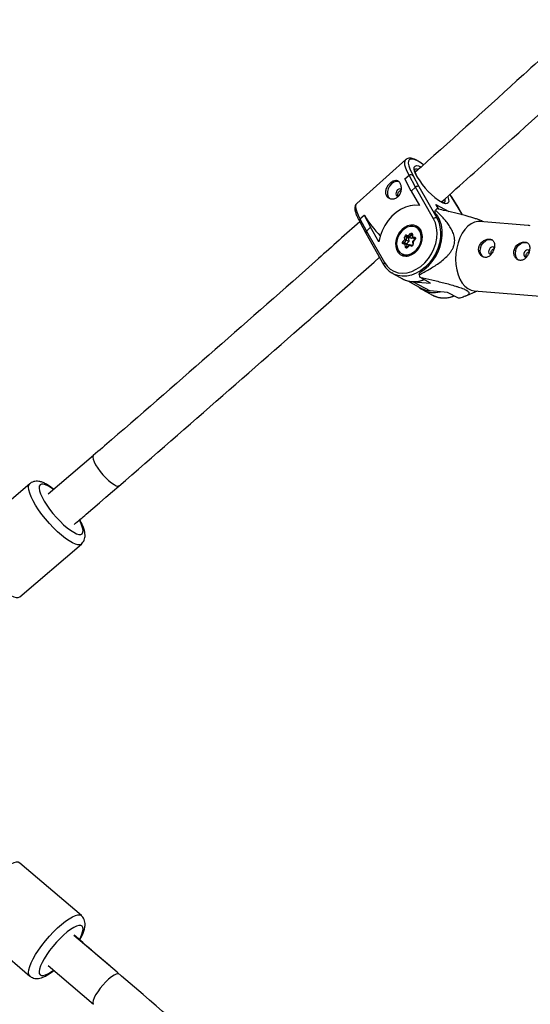
# Model space of a CAD drawing. Units: millimetres. Extents: x -3966 to 3966, y -4745 to 4745.
# Drawn here: x -2379 to -2173, y -111 to 286 of the extents above; entities that cross this region are included whole.
import ezdxf

# ---------------------------------------------------------------- set-up
doc = ezdxf.new("R2010")
doc.units = ezdxf.units.MM

msp = doc.modelspace()

# ---------------------------------------------------------------- linework, layer by layer
at = {"color": 7, "linetype": 'Continuous', "lineweight": 25}
for p, q in [((-2223.57, 229.82), (-2243.37, 212.16)), ((-2223.99, 222.04), (-2222.26, 223.58)), ((-2219.67, 218.71), (-2222.26, 223.58)), ((-2220.96, 223.52), (-2221.08, 223.59)), ((-2220.61, 223.23), (-2218.37, 219.01)), ((-2220.47, 223.15), (-2220.61, 223.23)), ((-2221.39, 217.17), (-2223.99, 222.04)), ((-2219.67, 218.71), (-2221.39, 217.17)), ((-2212.41, 206.02), (-2219.67, 218.71)), ((-2218.37, 219.01), (-2211.13, 206.35)), ((-2221.39, 217.17), (-2218.03, 211.3)), ((-2205.12, 214.8), (-2205.26, 214.88)), ((-2205.13, 214.92), (-2205.25, 214.98)), ((-2202.24, 210.19), (-2205.12, 214.9)), ((-2202.38, 210.32), (-2205.12, 214.8)), ((-2210.33, 209.8), (-2211.21, 211.35)), ((-2242.06, 205.92), (-2240.34, 207.45)), ((-2240.34, 207.45), (-2237.75, 202.58)), ((-2240.34, 207.45), (-2240.25, 207.4)), ((-2211.87, 208.46), (-2211.61, 209.49)), ((-2200.71, 207.52), (-2202.24, 210.18)), ((-2242.13, 204.68), (-2239.76, 200.23)), ((-2242.06, 205.92), (-2239.47, 201.04)), ((-2237.75, 202.58), (-2239.47, 201.04)), ((-2234.39, 196.7), (-2237.75, 202.58)), ((-2218.29, 202.34), (-2219, 202.73)), ((-2218.54, 202.56), (-2218.86, 202.65)), ((-2174.31, 203.26), (-2193.7, 204.89)), ((-2239.76, 200.22), (-2232.51, 187.55)), ((-2239.47, 201.04), (-2232.21, 188.35)), ((-2223.96, 197.59), (-2224.05, 198.63)), ((-2223.5, 198.63), (-2223.38, 197.38)), ((-2222.47, 198.07), (-2223.5, 198.63)), ((-2223.36, 199.38), (-2222.49, 199.16)), ((-2222.23, 198.62), (-2223.27, 198.88)), ((-2222.24, 198.32), (-2223.27, 198.88)), ((-2222.49, 199.16), (-2221.72, 199.99)), ((-2221.3, 199.61), (-2222.23, 198.62)), ((-2221.2, 198.07), (-2222.23, 198.62)), ((-2221.11, 199.64), (-2221, 198.42)), ((-2220.94, 199.8), (-2220.85, 198.76)), ((-2220.85, 198.76), (-2219.98, 198.54)), ((-2224.73, 196.77), (-2223.96, 197.59)), ((-2223.78, 195.62), (-2224.64, 195.83)), ((-2223.28, 195.84), (-2224.32, 196.09)), ((-2223.38, 197.38), (-2224.31, 196.39)), ((-2223.28, 195.83), (-2224.31, 196.39)), ((-2223.68, 194.58), (-2223.78, 195.62)), ((-2222.36, 196.83), (-2223.38, 197.38)), ((-2222.36, 196.83), (-2223.28, 195.83)), ((-2223.24, 195.82), (-2223.13, 194.57)), ((-2222.26, 195.29), (-2223.24, 195.82)), ((-2222.07, 195.49), (-2222.97, 194.53)), ((-2222.13, 195.21), (-2222.9, 194.38)), ((-2222.47, 198.07), (-2222.36, 196.83)), ((-2221.2, 198.07), (-2222.24, 198.32)), ((-2221.26, 195), (-2222.13, 195.21)), ((-2220.94, 195.26), (-2221.98, 195.52)), ((-2220.96, 198.33), (-2221.2, 198.07)), ((-2219.89, 198.05), (-2220.93, 198.3)), ((-2219.95, 197.77), (-2220.93, 198.3)), ((-2219.96, 197.76), (-2220.85, 196.8)), ((-2220.85, 196.79), (-2220.74, 195.58)), ((-2219.89, 197.61), (-2220.66, 196.78)), ((-2220.66, 196.78), (-2220.57, 195.74)), ((-2225.16, 191.4), (-2224.46, 191.01)), ((-2225.02, 191.32), (-2224.77, 191.1)), ((-2228.81, 183.88), (-2229.25, 184.13)), ((-2228.81, 183.88), (-2224.89, 181.74)), ((-2218.23, 183.35), (-2217.97, 184.38)), ((-2222.79, 180.94), (-2217.26, 177.93)), ((-2220.65, 180.63), (-2213.82, 176.92)), ((-2220.65, 180.63), (-2213.57, 180.04)), ((-2213.57, 180.04), (-2217.99, 182.44)), ((-2216.75, 177.32), (-2217.19, 177.57)), ((-2216.75, 177.32), (-2212.83, 175.18)), ((-2206.74, 176.32), (-2213.82, 176.92)), ((-2202.32, 173.92), (-2206.74, 176.32)), ((-2199.61, 174.76), (-2194.68, 176.88)), ((-2196.05, 176.99), (-2157.51, 173.75)), ((-2349.44, 110.59), (-2367.7, 95.01)), ((-2375.09, 99.22), (-2399.95, 78.01)), ((-2379.18, 53.67), (-2354.32, 74.88)), ((-2354.32, -74.88), (-2379.18, -53.67)), ((-2399.95, -78.01), (-2375.09, -99.22)), ((-2342.89, -95.15), (-2357.32, -82.84)), ((-2367.7, -95.01), (-2349.44, -110.59))]:
    msp.add_line(p, q, dxfattribs=at)
at = {"color": 8, "linetype": 'Continuous', "lineweight": 25}
for p, q in [((-2205.26, 214.88), (-2205.75, 215.75)), ((-2210.4, 209.81), (-2211.5, 211.73)), ((-2211.5, 211.73), (-2206.22, 208.86)), ((-2200.79, 207.54), (-2202.38, 210.32)), ((-2211.13, 206.35), (-2210.04, 205.76)), ((-2221.1, 199.51), (-2221.3, 199.61)), ((-2223, 194.5), (-2223.13, 194.57))]:
    msp.add_line(p, q, dxfattribs=at)
at = {"color": 8, "linetype": 'Continuous', "lineweight": 25, "flags": 128}
for points in [[(-2222.18, 223.53), (-2222.98, 225.06), (-2223.57, 226.44), (-2223.92, 227.65), (-2224.02, 228.64), (-2223.88, 229.39), (-2223.57, 229.82)], [(-2216.52, 227.76), (-2217.34, 228.33), (-2218.66, 229.14), (-2219.84, 229.69), (-2220.83, 229.98), (-2221.63, 229.98), (-2222.2, 229.71), (-2222.52, 229.17), (-2222.6, 228.37), (-2222.43, 227.34), (-2222, 226.1), (-2221.35, 224.69), (-2220.47, 223.15)], [(-2218.96, 222.81), (-2219.62, 224.09), (-2220.05, 225.2), (-2220.23, 226.12), (-2220.16, 226.81), (-2219.85, 227.24), (-2219.29, 227.4), (-2218.52, 227.28), (-2217.56, 226.89), (-2217.47, 226.85)], [(-2206.81, 215.1), (-2206.68, 214.77), (-2206.37, 213.74), (-2206.31, 212.94), (-2206.5, 212.38), (-2206.94, 212.08), (-2207.61, 212.06), (-2208.48, 212.32), (-2208.85, 212.48)], [(-2243.37, 212.16), (-2243.67, 211.73), (-2243.81, 210.97), (-2243.71, 209.98), (-2243.36, 208.78), (-2242.78, 207.4), (-2241.97, 205.87)], [(-2211.13, 206.35), (-2210.33, 204.6), (-2209.81, 202.67), (-2209.58, 200.59), (-2209.65, 198.42), (-2210.03, 196.21), (-2210.68, 194.02), (-2211.62, 191.9), (-2212.8, 189.9), (-2214.2, 188.08), (-2215.79, 186.47), (-2217.52, 185.11), (-2219.36, 184.05), (-2221.25, 183.3), (-2223.16, 182.89), (-2225.04, 182.82), (-2226.83, 183.1), (-2228.5, 183.71), (-2228.81, 183.88)], [(-2220.94, 199.8), (-2221, 199.77), (-2221.05, 199.74), (-2221.08, 199.71), (-2221.11, 199.67), (-2221.11, 199.64), (-2221.11, 199.64)], [(-2224.32, 196.09), (-2224.33, 196.1), (-2224.38, 196.1), (-2224.43, 196.09), (-2224.48, 196.06), (-2224.53, 196.02), (-2224.57, 195.96), (-2224.61, 195.9), (-2224.64, 195.83)], [(-2224.31, 196.39), (-2224.34, 196.35), (-2224.36, 196.3), (-2224.37, 196.25), (-2224.38, 196.2), (-2224.37, 196.16), (-2224.35, 196.12), (-2224.32, 196.1), (-2224.31, 196.09)], [(-2222.97, 194.53), (-2222.97, 194.52), (-2222.97, 194.5), (-2222.96, 194.47), (-2222.93, 194.43), (-2222.9, 194.38)], [(-2221.26, 195), (-2221.23, 195.07), (-2221.19, 195.13), (-2221.15, 195.18), (-2221.1, 195.22), (-2221.05, 195.25), (-2221, 195.26), (-2220.95, 195.26)], [(-2220.57, 195.74), (-2220.63, 195.71), (-2220.68, 195.68), (-2220.71, 195.65), (-2220.73, 195.62), (-2220.74, 195.58), (-2220.74, 195.58)], [(-2219.89, 197.61), (-2219.93, 197.65), (-2219.95, 197.69), (-2219.96, 197.72), (-2219.96, 197.75), (-2219.96, 197.76)], [(-2354.32, 74.88), (-2354.9, 74.6), (-2355.72, 74.57), (-2356.74, 74.82), (-2357.95, 75.34), (-2359.3, 76.13), (-2360.77, 77.16), (-2362.33, 78.41), (-2363.95, 79.85), (-2365.58, 81.46), (-2367.19, 83.19), (-2368.75, 85), (-2370.21, 86.86), (-2371.56, 88.73), (-2372.75, 90.56), (-2373.76, 92.31), (-2374.56, 93.94), (-2375.15, 95.42), (-2375.51, 96.71), (-2375.62, 97.78), (-2375.49, 98.62), (-2375.12, 99.2), (-2375.09, 99.23)], [(-2365.56, 96.85), (-2366.35, 97.42), (-2367.61, 98.22), (-2368.74, 98.77), (-2369.69, 99.05), (-2370.45, 99.05), (-2370.99, 98.77), (-2371.3, 98.23), (-2371.37, 97.43), (-2371.2, 96.4), (-2370.8, 95.17), (-2370.16, 93.76), (-2369.32, 92.23), (-2368.29, 90.6), (-2367.11, 88.93), (-2365.79, 87.26), (-2364.39, 85.63), (-2362.94, 84.09), (-2361.48, 82.69), (-2360.04, 81.45), (-2358.67, 80.42), (-2357.41, 79.62), (-2356.29, 79.07), (-2355.33, 78.8), (-2354.57, 78.8), (-2354.03, 79.07), (-2353.72, 79.61), (-2353.65, 80.41), (-2353.82, 81.44), (-2354.23, 82.68), (-2354.86, 84.08), (-2355.08, 84.5)], [(-2399.95, 78.01), (-2399.98, 77.99), (-2400.35, 77.41), (-2400.48, 76.57), (-2400.37, 75.5), (-2400.01, 74.2), (-2399.42, 72.73), (-2398.62, 71.09), (-2397.61, 69.34), (-2396.42, 67.52), (-2395.07, 65.65), (-2393.61, 63.79), (-2392.05, 61.97), (-2390.44, 60.24), (-2388.81, 58.64), (-2387.19, 57.2), (-2385.63, 55.95), (-2384.16, 54.92), (-2382.81, 54.13), (-2381.6, 53.61), (-2380.58, 53.36), (-2379.76, 53.38), (-2379.18, 53.67)], [(-2379.18, -53.67), (-2379.76, -53.39), (-2380.58, -53.36), (-2381.6, -53.61), (-2382.81, -54.13), (-2384.16, -54.92), (-2385.63, -55.95), (-2387.19, -57.2), (-2388.81, -58.64), (-2390.44, -60.25), (-2392.05, -61.97), (-2393.61, -63.79), (-2395.07, -65.65), (-2396.42, -67.52), (-2397.61, -69.35), (-2398.62, -71.1), (-2399.42, -72.73), (-2400.01, -74.21), (-2400.37, -75.5), (-2400.48, -76.57), (-2400.35, -77.41), (-2399.98, -77.99), (-2399.95, -78.01)], [(-2375.09, -99.22), (-2375.12, -99.2), (-2375.49, -98.62), (-2375.62, -97.79), (-2375.51, -96.71), (-2375.15, -95.42), (-2374.56, -93.94), (-2373.76, -92.31), (-2372.75, -90.56), (-2371.56, -88.73), (-2370.21, -86.86), (-2368.75, -85), (-2367.19, -83.19), (-2365.58, -81.46), (-2363.95, -79.85), (-2362.33, -78.41), (-2360.77, -77.16), (-2359.3, -76.13), (-2357.95, -75.34), (-2356.74, -74.82), (-2355.72, -74.57), (-2354.9, -74.6), (-2354.32, -74.88)], [(-2355.11, -84.55), (-2354.86, -84.08), (-2354.23, -82.68), (-2353.82, -81.44), (-2353.65, -80.41), (-2353.72, -79.62), (-2354.03, -79.07), (-2354.57, -78.8), (-2355.33, -78.8), (-2356.29, -79.08), (-2357.41, -79.62), (-2358.67, -80.42), (-2360.04, -81.45), (-2361.48, -82.69), (-2362.94, -84.09), (-2364.39, -85.63), (-2365.79, -87.26), (-2367.11, -88.93), (-2368.29, -90.6), (-2369.32, -92.23), (-2370.16, -93.77), (-2370.8, -95.17), (-2371.2, -96.4), (-2371.37, -97.43), (-2371.3, -98.23), (-2370.99, -98.77), (-2370.45, -99.05), (-2369.69, -99.05), (-2368.74, -98.77), (-2367.61, -98.22), (-2366.35, -97.42), (-2365.49, -96.79)]]:
    msp.add_lwpolyline(points, dxfattribs=at)
at = {"color": 7, "linetype": 'Continuous', "lineweight": 25, "flags": 128}
for points in [[(-2226.33, 220.92), (-2226.5, 220.97), (-2227.46, 221.03), (-2228.46, 220.72), (-2229.41, 220.08), (-2230.19, 219.18), (-2230.75, 218.09), (-2231.02, 216.93), (-2230.98, 215.81), (-2230.63, 214.84), (-2230.01, 214.12), (-2229.7, 213.91)], [(-2225.39, 217.74), (-2225.51, 217.84), (-2225.96, 217.98), (-2226.45, 217.89), (-2226.92, 217.59), (-2227.3, 217.13), (-2227.53, 216.57), (-2227.57, 216.01), (-2227.41, 215.51), (-2227.09, 215.17), (-2226.65, 215.03), (-2226.59, 215.03)], [(-2205.12, 214.9), (-2205.11, 214.87), (-2205.12, 214.8)], [(-2218.03, 211.3), (-2219.9, 211.43), (-2221.82, 211.21), (-2223.77, 210.64), (-2225.68, 209.72), (-2227.5, 208.5), (-2229.2, 206.98), (-2230.72, 205.22), (-2232.03, 203.27), (-2233.09, 201.16), (-2233.89, 198.95), (-2234.39, 196.7)], [(-2211.5, 211.73), (-2211.34, 211.55), (-2211.21, 211.35)], [(-2217.97, 184.38), (-2216.17, 185.58), (-2214.49, 187.04), (-2212.97, 188.75), (-2211.65, 190.65), (-2210.56, 192.7), (-2209.73, 194.86), (-2209.17, 197.06), (-2208.9, 199.26), (-2208.93, 201.41), (-2209.25, 203.45), (-2209.86, 205.33), (-2210.74, 207.02), (-2211.87, 208.46)], [(-2202.24, 210.18), (-2202.3, 210.26), (-2202.38, 210.32)], [(-2232.21, 188.35), (-2231.16, 186.88), (-2229.87, 185.68), (-2228.37, 184.8), (-2226.71, 184.26), (-2224.93, 184.06), (-2223.08, 184.23), (-2221.2, 184.75), (-2219.36, 185.61), (-2217.59, 186.78), (-2215.96, 188.24), (-2214.5, 189.95), (-2213.25, 191.85), (-2212.25, 193.89), (-2211.52, 196.03), (-2211.09, 198.19), (-2210.96, 200.33), (-2211.15, 202.39), (-2211.63, 204.3), (-2212.41, 206.02)], [(-2217.58, 201.41), (-2218.32, 202.37), (-2219.27, 203.04), (-2220.39, 203.41), (-2221.61, 203.43), (-2222.87, 203.12), (-2224.1, 202.49), (-2225.24, 201.57), (-2226.21, 200.42), (-2226.98, 199.09), (-2227.49, 197.66), (-2227.72, 196.21), (-2227.67, 194.8), (-2227.32, 193.53), (-2226.7, 192.45), (-2225.85, 191.63), (-2224.81, 191.11), (-2223.63, 190.91), (-2222.38, 191.05), (-2221.12, 191.53), (-2219.93, 192.31), (-2218.87, 193.35), (-2218, 194.6), (-2217.35, 195.99), (-2216.98, 197.44), (-2216.89, 198.88), (-2217.09, 200.23), (-2217.58, 201.41)], [(-2219.4, 193.39), (-2218.52, 194.54), (-2217.86, 195.84), (-2217.46, 197.22), (-2217.34, 198.59), (-2217.5, 199.89), (-2217.95, 201.02), (-2218.65, 201.94), (-2219.57, 202.58), (-2220.64, 202.9), (-2221.81, 202.89), (-2223.01, 202.55), (-2224.17, 201.9), (-2225.22, 200.98), (-2226.1, 199.83), (-2226.76, 198.53), (-2227.16, 197.15), (-2227.28, 195.78), (-2227.12, 194.49), (-2226.67, 193.35), (-2225.97, 192.43), (-2225.05, 191.8), (-2223.98, 191.47), (-2222.81, 191.48), (-2221.61, 191.82), (-2220.45, 192.47), (-2219.4, 193.39)], [(-2219, 202.73), (-2218.18, 202.13), (-2217.47, 201.22)], [(-2193.7, 204.89), (-2194.55, 204.89), (-2195.94, 204.61), (-2197.3, 203.97), (-2198.6, 202.99), (-2199.81, 201.7), (-2200.88, 200.13), (-2201.8, 198.33), (-2202.54, 196.33), (-2203.08, 194.19), (-2203.41, 191.97), (-2203.52, 189.72), (-2203.4, 187.5), (-2203.07, 185.38), (-2202.52, 183.39), (-2201.77, 181.61), (-2200.85, 180.06), (-2199.77, 178.8), (-2198.56, 177.85), (-2197.26, 177.23), (-2196.05, 176.99)], [(-2221.72, 199.99), (-2221.61, 200.09), (-2221.48, 200.15), (-2221.35, 200.18), (-2221.23, 200.17), (-2221.12, 200.13), (-2221.03, 200.04), (-2220.97, 199.93), (-2220.94, 199.8)], [(-2220.85, 198.76), (-2220.9, 198.7), (-2220.94, 198.64), (-2220.97, 198.57), (-2220.99, 198.51), (-2221, 198.46), (-2221, 198.41), (-2220.99, 198.36), (-2220.96, 198.33), (-2220.93, 198.3)], [(-2219.98, 198.54), (-2219.87, 198.49), (-2219.78, 198.41), (-2219.72, 198.3), (-2219.69, 198.17), (-2219.69, 198.02), (-2219.73, 197.87), (-2219.8, 197.73), (-2219.89, 197.61)], [(-2224.64, 195.83), (-2224.75, 195.88), (-2224.84, 195.96), (-2224.9, 196.07), (-2224.93, 196.21), (-2224.93, 196.35), (-2224.89, 196.5), (-2224.82, 196.64), (-2224.73, 196.77)], [(-2222.9, 194.38), (-2223.01, 194.28), (-2223.14, 194.22), (-2223.27, 194.19), (-2223.39, 194.2), (-2223.5, 194.25), (-2223.59, 194.33), (-2223.65, 194.44), (-2223.68, 194.58)], [(-2223.28, 195.83), (-2223.32, 195.79), (-2223.34, 195.75), (-2223.35, 195.7), (-2223.35, 195.65), (-2223.34, 195.6), (-2223.32, 195.57), (-2223.29, 195.54), (-2223.28, 195.53)], [(-2221.94, 195.5), (-2221.98, 195.52), (-2222.02, 195.52), (-2222.05, 195.51), (-2222.08, 195.48), (-2222.1, 195.45), (-2222.12, 195.4), (-2222.13, 195.34), (-2222.13, 195.28), (-2222.13, 195.21)], [(-2220.95, 195.26), (-2220.95, 195.26), (-2220.94, 195.26)], [(-2220.66, 196.78), (-2220.73, 196.79), (-2220.78, 196.8), (-2220.82, 196.81), (-2220.84, 196.8), (-2220.85, 196.8), (-2220.85, 196.79)], [(-2193.54, 194.23), (-2193.1, 195.36), (-2192.4, 196.35), (-2191.52, 197.12), (-2190.53, 197.57), (-2189.54, 197.67), (-2188.63, 197.41), (-2188.61, 197.4)], [(-2187.92, 194.27), (-2188.13, 194.45), (-2188.56, 194.61), (-2189.06, 194.53), (-2189.54, 194.25), (-2189.92, 193.79), (-2190.16, 193.24), (-2190.21, 192.67), (-2190.06, 192.17), (-2189.75, 191.82), (-2189.31, 191.67), (-2189.17, 191.66)], [(-2179.38, 193.04), (-2178.94, 194.17), (-2178.25, 195.16), (-2177.36, 195.92), (-2176.37, 196.38), (-2175.38, 196.48), (-2174.48, 196.22), (-2174.45, 196.21)], [(-2173.77, 193.08), (-2173.97, 193.26), (-2174.41, 193.41), (-2174.9, 193.34), (-2175.38, 193.06), (-2175.76, 192.6), (-2176, 192.05), (-2176.05, 191.48), (-2175.91, 190.98), (-2175.59, 190.63), (-2175.15, 190.47), (-2175.01, 190.47)], [(-2349.42, 110.6), (-2349.56, 110.44), (-2349.69, 109.87), (-2349.56, 109.05), (-2349.18, 108.02), (-2348.58, 106.82), (-2347.76, 105.52), (-2346.79, 104.17), (-2345.69, 102.83), (-2344.53, 101.58), (-2343.35, 100.46), (-2342.21, 99.53), (-2341.17, 98.84), (-2340.27, 98.41), (-2339.56, 98.27), (-2339.06, 98.42), (-2339.04, 98.43)], [(-2339.04, -98.43), (-2339.06, -98.42), (-2339.56, -98.27), (-2340.27, -98.41), (-2341.17, -98.84), (-2342.21, -99.53), (-2343.35, -100.46), (-2344.53, -101.58), (-2345.69, -102.83), (-2346.79, -104.17), (-2347.76, -105.52), (-2348.58, -106.82), (-2349.18, -108.02), (-2349.56, -109.05), (-2349.69, -109.87), (-2349.56, -110.44), (-2349.42, -110.61)]]:
    msp.add_lwpolyline(points, dxfattribs=at)
at = {"color": 7, "linetype": 'Continuous', "lineweight": 25}
for centre, radius, start, end in [((-2221.63, 222.49), 1.26, 35.9711, 119.9556), ((-2194.17, 236.95), 28.53, 209.7077, 239.0482), ((-2218.78, 217.85), 1.23, 70.387, 136.1001), ((-2200.86, 230.91), 45.87, 210.825, 224.001), ((-2211.5, 205.14), 1.27, 72.8415, 135.9864), ((-2203.49, 199.81), 12.63, 126.6013, 129.9936), ((-2241.3, 205.25), 1.01, 138.7785, 214.6681), ((-2239.07, 200.44), 0.721, 123.3597, 197.8123), ((-2223.4, 198.72), 0.66, 86.6294, 187.3354), ((-2223.78, 197.93), 0.76, 68.4363, 111.2797), ((-2223.28, 198.66), 0.22, 86.6294, 187.3354), ((-2222.99, 199.19), 0.416, 153.1682, 227.9306), ((-2221.75, 199.19), 0.738, 182.1662, 230.2644), ((-2220.48, 200.96), 1.58, 218.0149, 238.5218), ((-2219.61, 198.35), 0.416, 153.1682, 227.9306), ((-2223.48, 197.74), 1.58, 218.0149, 238.5218), ((-2224.64, 194.82), 2.85, 63.8138, 76.1148), ((-2223.35, 195.31), 0.528, 78.139, 144.0236), ((-2223.4, 193.87), 0.76, 68.4363, 111.2797), ((-2222.25, 198.1), 0.22, 86.6294, 187.3354), ((-2221.22, 195.65), 0.66, 266.6294, 7.3354), ((-2223.3, 194.87), 3.94, 241.749, 273.3996), ((-2190.55, 193.17), 3.17, 160.4079, 235.7796), ((-2176.4, 191.98), 3.17, 160.4079, 235.7796), ((-2193.63, 189.29), 25.31, 193.5668, 195.7011), ((-2213.15, 185.53), 8.64, 241.5476, 265.5251)]:
    msp.add_arc(centre, radius, start, end, dxfattribs=at)
at = {"color": 8, "linetype": 'Continuous', "lineweight": 25}
for centre, radius, start, end in [((-2219.26, 224.69), 1.31, 65.3824, 123.6505), ((-2209.44, 213.3), 1.73, 327.8842, 20.0248), ((-2221.17, 199.51), 0.163, 67.167, 142.115), ((-2222.99, 194.58), 0.138, 181.8857, 239.4194), ((-2231.82, 187.75), 0.718, 122.8859, 196.376), ((-2220.37, 190.67), 10, 243.1796, 293.9611), ((-2212.34, 185.72), 9.5, 242.3131, 285.606), ((-2208.31, 184.11), 10, 243.1796, 293.9611)]:
    msp.add_arc(centre, radius, start, end, dxfattribs=at)
at = {"color": 7, "linetype": 'Continuous', "lineweight": 25}
for points, knots in [([(-2151.84, 286.22), (-2159.96, 278.8), (-2181.73, 258.91), (-2204.39, 238.44), (-2218.97, 225.44), (-2219.76, 224.74)], [0, 0, 0, 0, 0.360283, 0.96561, 1, 1, 1, 1]), ([(-2209.21, 212.75), (-2201.41, 219.74), (-2179.83, 239.06), (-2157.48, 259.28), (-2143, 272.58), (-2142.14, 273.36)], [0, 0, 0, 0, 0.347508, 0.961432, 1, 1, 1, 1]), ([(-2216.41, 227.73), (-2216.67, 227.93), (-2217.42, 228.5), (-2218.56, 229.21), (-2219.82, 229.87), (-2220.95, 230.27), (-2221.94, 230.42), (-2222.77, 230.3), (-2223.34, 230.08), (-2223.52, 229.85), (-2223.55, 229.81)], [0, 0, 0, 0, 0.08955, 0.25073, 0.413976, 0.580802, 0.734097, 0.862812, 0.980522, 1, 1, 1, 1]), ([(-2220.97, 223.51), (-2220.93, 223.5), (-2220.74, 223.42), (-2220.59, 223.27), (-2220.47, 223.15), (-2220.47, 223.15)], [0, 0, 0, 0, 0.184839, 0.989826, 1, 1, 1, 1]), ([(-2218.81, 222.67), (-2218.92, 222.87), (-2219.24, 223.46), (-2219.64, 224.31), (-2219.89, 225.11), (-2219.98, 225.65), (-2219.92, 225.86), (-2219.94, 225.84), (-2219.94, 225.83)], [0, 0, 0, 0, 0.1199387, 0.3437072, 0.5625233, 0.7511834, 0.9504072, 1, 1, 1, 1]), ([(-2231.43, 215.28), (-2231.53, 215.46), (-2231.61, 215.65), (-2231.73, 216.06), (-2231.76, 216.28), (-2231.78, 216.72), (-2231.77, 216.94), (-2231.7, 217.4), (-2231.65, 217.64), (-2231.49, 218.1), (-2231.4, 218.32), (-2231.17, 218.78), (-2231.04, 219), (-2230.75, 219.42), (-2230.59, 219.62), (-2230.26, 220.01), (-2230.08, 220.18), (-2229.71, 220.51), (-2229.52, 220.66), (-2229.14, 220.92), (-2228.95, 221.03), (-2228.36, 221.3), (-2227.98, 221.4), (-2227.43, 221.39), (-2227.26, 221.37), (-2226.92, 221.27), (-2226.76, 221.2), (-2226.46, 221.01), (-2226.32, 220.89), (-2226.06, 220.61), (-2225.94, 220.45), (-2225.73, 220.09), (-2225.65, 219.89), (-2225.5, 219.46), (-2225.44, 219.24), (-2225.37, 218.77), (-2225.34, 218.52), (-2225.34, 218.02), (-2225.36, 217.77), (-2225.43, 217.27), (-2225.49, 217.01), (-2225.64, 216.52), (-2225.73, 216.29), (-2225.97, 215.83), (-2226.1, 215.61), (-2226.4, 215.22), (-2226.57, 215.03), (-2226.94, 214.7), (-2227.14, 214.56), (-2227.55, 214.32), (-2227.77, 214.22), (-2228.22, 214.07), (-2228.44, 214.02), (-2228.9, 213.97), (-2229.13, 213.96), (-2229.57, 214.01), (-2229.78, 214.05), (-2230.2, 214.19), (-2230.39, 214.28), (-2230.75, 214.5), (-2230.91, 214.63), (-2231.2, 214.93), (-2231.33, 215.09), (-2231.43, 215.28)], [0, 0, 0, 0, 0.03125, 0.03125, 0.0625, 0.0625, 0.09375, 0.09375, 0.125, 0.125, 0.15625, 0.15625, 0.1875, 0.1875, 0.21875, 0.21875, 0.25, 0.25, 0.28125, 0.28125, 0.3125, 0.3125, 0.375, 0.375, 0.40625, 0.40625, 0.4375, 0.4375, 0.46875, 0.46875, 0.5, 0.5, 0.53125, 0.53125, 0.5625, 0.5625, 0.59375, 0.59375, 0.625, 0.625, 0.65625, 0.65625, 0.6875, 0.6875, 0.71875, 0.71875, 0.75, 0.75, 0.78125, 0.78125, 0.8125, 0.8125, 0.84375, 0.84375, 0.875, 0.875, 0.90625, 0.90625, 0.9375, 0.9375, 0.96875, 0.96875, 1, 1, 1, 1]), ([(-2226.62, 215.05), (-2226.68, 215.15), (-2226.81, 215.37), (-2226.84, 215.81), (-2226.73, 216.29), (-2226.48, 216.76), (-2226.13, 217.15), (-2225.76, 217.43), (-2225.52, 217.49), (-2225.42, 217.52)], [0, 0, 0, 0, 0.126731, 0.276413, 0.427511, 0.580272, 0.732346, 0.882398, 1, 1, 1, 1]), ([(-2205.24, 214.97), (-2205.3, 215.07), (-2205.45, 215.36), (-2205.64, 215.66), (-2205.75, 215.85)], [0, 0, 0, 0, 0.379677, 1, 1, 1, 1]), ([(-2205.24, 214.97), (-2205.24, 214.95), (-2205.24, 214.92), (-2205.26, 214.88), (-2205.26, 214.88)], [0, 0, 0, 0, 0.987416, 1, 1, 1, 1]), ([(-2243.34, 212.16), (-2243.51, 211.99), (-2243.86, 211.63), (-2244.09, 210.88), (-2244.15, 210.01), (-2243.98, 208.95), (-2243.57, 207.69), (-2243, 206.38), (-2242.49, 205.47), (-2242.27, 205.07)], [0, 0, 0, 0, 0.110324, 0.234729, 0.369928, 0.528176, 0.701143, 0.871381, 1, 1, 1, 1]), ([(-2207.96, 212.39), (-2207.95, 212.39), (-2207.93, 212.4), (-2208.17, 212.39), (-2208.59, 212.49), (-2208.99, 212.69), (-2209.14, 212.76)], [0, 0, 0, 0, 0.122295, 0.442558, 0.781017, 1, 1, 1, 1]), ([(-2218.23, 183.35), (-2216.89, 184.05), (-2215.56, 184.78), (-2213.59, 185.95), (-2212.93, 186.35), (-2211.63, 187.18), (-2210.98, 187.61), (-2209.7, 188.53), (-2209.07, 189.02), (-2207.84, 190.04), (-2207.25, 190.59), (-2206.41, 191.48), (-2206.14, 191.79), (-2205.62, 192.44), (-2205.37, 192.79), (-2204.92, 193.51), (-2204.72, 193.88), (-2204.46, 194.46), (-2204.38, 194.66), (-2204.23, 195.06), (-2204.17, 195.26), (-2204.01, 195.86), (-2203.95, 196.26), (-2203.88, 197.07), (-2203.89, 197.46), (-2203.95, 198.23), (-2204.01, 198.6), (-2204.18, 199.32), (-2204.29, 199.67), (-2204.65, 200.68), (-2204.94, 201.31), (-2205.45, 202.21), (-2205.62, 202.51), (-2205.99, 203.08), (-2206.18, 203.36), (-2206.76, 204.18), (-2207.16, 204.71), (-2208, 205.73), (-2208.43, 206.22), (-2209.75, 207.67), (-2210.67, 208.59), (-2211.61, 209.49)], [0, 0, 0, 0, 0.125, 0.125, 0.1875, 0.1875, 0.25, 0.25, 0.3125, 0.3125, 0.375, 0.375, 0.40625, 0.40625, 0.4375, 0.4375, 0.46875, 0.46875, 0.484375, 0.484375, 0.5, 0.5, 0.53125, 0.53125, 0.5625, 0.5625, 0.59375, 0.59375, 0.625, 0.625, 0.6875, 0.6875, 0.71875, 0.71875, 0.75, 0.75, 0.8125, 0.8125, 0.875, 0.875, 1, 1, 1, 1]), ([(-2192.38, 204.78), (-2192.81, 204.99), (-2193.57, 205.36), (-2195.08, 205.91), (-2197.05, 206.54), (-2200.06, 207.38), (-2204.03, 208.36), (-2207.83, 209.24), (-2210.16, 209.76), (-2211.02, 209.95)], [0, 0, 0, 0, 0.097394, 0.176649, 0.258539, 0.41772, 0.641386, 0.86731, 1, 1, 1, 1]), ([(-2242.16, 204.77), (-2247.7, 199.82), (-2267.03, 182.56), (-2300.38, 153.26), (-2330.63, 126.81), (-2347.08, 112.65), (-2349.52, 110.55)], [0, 0, 0, 0, 0.1560372, 0.5442204, 0.9324036, 1, 1, 1, 1]), ([(-2173.41, 203.18), (-2173.75, 203.21), (-2174.12, 203.25), (-2174.29, 203.26), (-2174.31, 203.26)], [0, 0, 0, 0, 0.936001, 1, 1, 1, 1]), ([(-2221.12, 199.67), (-2221.12, 199.67), (-2221.12, 199.68), (-2221.11, 199.65), (-2221.11, 199.64)], [0, 0, 0, 0, 0.433897, 1, 1, 1, 1]), ([(-2222.97, 194.53), (-2222.98, 194.52), (-2223.01, 194.49), (-2223.05, 194.47), (-2223.07, 194.46), (-2223.07, 194.46), (-2223.07, 194.46)], [0, 0, 0, 0, 0.256875, 0.527311, 0.824017, 1, 1, 1, 1]), ([(-2220.74, 195.58), (-2220.74, 195.56), (-2220.74, 195.53), (-2220.75, 195.47), (-2220.78, 195.4), (-2220.82, 195.34), (-2220.87, 195.29), (-2220.91, 195.27), (-2220.94, 195.26), (-2220.94, 195.26), (-2220.94, 195.26)], [0, 0, 0, 0, 0.123192, 0.247567, 0.371085, 0.495841, 0.621109, 0.747843, 0.883511, 1, 1, 1, 1]), ([(-2219.87, 198.04), (-2219.87, 198.04), (-2219.87, 198.04), (-2219.86, 198.01), (-2219.86, 197.96), (-2219.87, 197.9), (-2219.9, 197.83), (-2219.93, 197.78), (-2219.95, 197.76), (-2219.96, 197.76)], [0, 0, 0, 0, 0.166067, 0.341481, 0.491917, 0.646754, 0.800622, 0.95604, 1, 1, 1, 1]), ([(-2187.98, 194.02), (-2187.91, 194.27), (-2187.87, 194.51), (-2187.81, 194.98), (-2187.8, 195.22), (-2187.81, 195.66), (-2187.83, 195.87), (-2187.92, 196.27), (-2187.98, 196.46), (-2188.13, 196.8), (-2188.23, 196.95), (-2188.45, 197.23), (-2188.58, 197.35), (-2188.88, 197.55), (-2189.04, 197.63), (-2189.4, 197.75), (-2189.59, 197.79), (-2189.99, 197.83), (-2190.2, 197.82), (-2190.64, 197.77), (-2190.86, 197.72), (-2191.31, 197.58), (-2191.53, 197.49), (-2191.97, 197.27), (-2192.19, 197.14), (-2192.6, 196.85), (-2192.79, 196.68), (-2193.15, 196.32), (-2193.32, 196.12), (-2193.62, 195.71), (-2193.74, 195.49), (-2193.96, 195.02), (-2194.05, 194.78), (-2194.17, 194.3), (-2194.21, 194.05), (-2194.24, 193.56), (-2194.22, 193.31), (-2194.15, 192.84), (-2194.1, 192.6), (-2193.94, 192.16), (-2193.84, 191.96), (-2193.6, 191.57), (-2193.46, 191.39), (-2193.16, 191.07), (-2193, 190.94), (-2192.64, 190.7), (-2192.45, 190.61), (-2192.07, 190.47), (-2191.87, 190.43), (-2191.46, 190.39), (-2191.26, 190.4), (-2190.86, 190.47), (-2190.66, 190.53), (-2190.27, 190.7), (-2190.08, 190.81), (-2189.72, 191.08), (-2189.55, 191.23), (-2189.22, 191.56), (-2189.06, 191.75), (-2188.78, 192.16), (-2188.65, 192.37), (-2188.41, 192.82), (-2188.3, 193.06), (-2188.11, 193.53), (-2188.04, 193.78), (-2187.98, 194.02)], [0, 0, 0, 0, 0.03125, 0.03125, 0.0625, 0.0625, 0.09375, 0.09375, 0.125, 0.125, 0.15625, 0.15625, 0.1875, 0.1875, 0.21875, 0.21875, 0.25, 0.25, 0.28125, 0.28125, 0.3125, 0.3125, 0.34375, 0.34375, 0.375, 0.375, 0.40625, 0.40625, 0.4375, 0.4375, 0.46875, 0.46875, 0.5, 0.5, 0.53125, 0.53125, 0.5625, 0.5625, 0.59375, 0.59375, 0.625, 0.625, 0.65625, 0.65625, 0.6875, 0.6875, 0.71875, 0.71875, 0.75, 0.75, 0.78125, 0.78125, 0.8125, 0.8125, 0.84375, 0.84375, 0.875, 0.875, 0.90625, 0.90625, 0.9375, 0.9375, 0.96875, 0.96875, 1, 1, 1, 1]), ([(-2173.82, 192.83), (-2173.76, 193.08), (-2173.71, 193.32), (-2173.65, 193.79), (-2173.64, 194.02), (-2173.65, 194.47), (-2173.68, 194.68), (-2173.76, 195.08), (-2173.82, 195.27), (-2173.98, 195.61), (-2174.07, 195.76), (-2174.3, 196.04), (-2174.43, 196.16), (-2174.72, 196.36), (-2174.88, 196.44), (-2175.24, 196.56), (-2175.43, 196.6), (-2175.83, 196.63), (-2176.05, 196.63), (-2176.48, 196.58), (-2176.7, 196.53), (-2177.15, 196.39), (-2177.38, 196.3), (-2177.81, 196.08), (-2178.03, 195.95), (-2178.44, 195.66), (-2178.64, 195.49), (-2179, 195.13), (-2179.17, 194.93), (-2179.46, 194.51), (-2179.59, 194.29), (-2179.81, 193.83), (-2179.89, 193.59), (-2180.01, 193.11), (-2180.05, 192.86), (-2180.08, 192.37), (-2180.07, 192.12), (-2180, 191.65), (-2179.94, 191.41), (-2179.78, 190.97), (-2179.68, 190.77), (-2179.44, 190.38), (-2179.31, 190.2), (-2179.01, 189.88), (-2178.84, 189.75), (-2178.48, 189.51), (-2178.3, 189.42), (-2177.91, 189.28), (-2177.71, 189.24), (-2177.31, 189.2), (-2177.11, 189.21), (-2176.7, 189.28), (-2176.5, 189.34), (-2176.11, 189.51), (-2175.93, 189.62), (-2175.56, 189.88), (-2175.39, 190.04), (-2175.06, 190.37), (-2174.91, 190.56), (-2174.62, 190.97), (-2174.49, 191.18), (-2174.25, 191.63), (-2174.14, 191.87), (-2173.96, 192.34), (-2173.88, 192.59), (-2173.82, 192.83)], [0, 0, 0, 0, 0.03125, 0.03125, 0.0625, 0.0625, 0.09375, 0.09375, 0.125, 0.125, 0.15625, 0.15625, 0.1875, 0.1875, 0.21875, 0.21875, 0.25, 0.25, 0.28125, 0.28125, 0.3125, 0.3125, 0.34375, 0.34375, 0.375, 0.375, 0.40625, 0.40625, 0.4375, 0.4375, 0.46875, 0.46875, 0.5, 0.5, 0.53125, 0.53125, 0.5625, 0.5625, 0.59375, 0.59375, 0.625, 0.625, 0.65625, 0.65625, 0.6875, 0.6875, 0.71875, 0.71875, 0.75, 0.75, 0.78125, 0.78125, 0.8125, 0.8125, 0.84375, 0.84375, 0.875, 0.875, 0.90625, 0.90625, 0.9375, 0.9375, 0.96875, 0.96875, 1, 1, 1, 1]), ([(-2189.08, 191.69), (-2189.13, 191.8), (-2189.25, 192.06), (-2189.25, 192.53), (-2189.1, 193.03), (-2188.81, 193.46), (-2188.43, 193.81), (-2188.13, 193.92), (-2187.99, 193.98)], [0, 0, 0, 0, 0.140648, 0.315671, 0.488297, 0.659709, 0.832883, 1, 1, 1, 1]), ([(-2174.92, 190.5), (-2174.98, 190.61), (-2175.09, 190.87), (-2175.09, 191.34), (-2174.95, 191.84), (-2174.66, 192.27), (-2174.27, 192.62), (-2173.98, 192.73), (-2173.84, 192.79)], [0, 0, 0, 0, 0.140648, 0.315671, 0.488297, 0.659709, 0.832883, 1, 1, 1, 1]), ([(-2357.24, 82.75), (-2355.61, 84.15), (-2339.94, 97.6), (-2310.38, 123.26), (-2270.97, 157.74), (-2245.65, 180.24), (-2234.16, 190.44)], [0, 0, 0, 0, 0.039442, 0.378763, 0.718084, 1, 1, 1, 1]), ([(-2232.51, 187.55), (-2232.34, 187.27), (-2231.86, 186.48), (-2230.88, 185.37), (-2229.95, 184.53), (-2229.35, 184.21), (-2229.26, 184.16)], [0, 0, 0, 0, 0.200721, 0.567387, 0.932376, 1, 1, 1, 1]), ([(-2225.41, 182.07), (-2224.99, 181.82), (-2224.08, 181.28), (-2222.52, 180.81), (-2220.81, 180.57), (-2219.03, 180.66), (-2217.48, 180.95), (-2216.54, 181.33), (-2216.2, 181.46)], [0, 0, 0, 0, 0.1585066, 0.3413549, 0.5242513, 0.7078327, 0.8924399, 1, 1, 1, 1]), ([(-2218.56, 178.64), (-2218.21, 178.31), (-2217.8, 177.91), (-2217.29, 177.65), (-2217.2, 177.6)], [0, 0, 0, 0, 0.815424, 1, 1, 1, 1]), ([(-2217.99, 182.44), (-2216.38, 182.09), (-2214.77, 181.72), (-2212.34, 181.16), (-2211.53, 180.97), (-2209.91, 180.58), (-2209.09, 180.38), (-2207.47, 179.96), (-2206.65, 179.75), (-2205.04, 179.31), (-2204.25, 179.08), (-2203.08, 178.72), (-2202.7, 178.6), (-2201.94, 178.35), (-2201.57, 178.22), (-2200.86, 177.96), (-2200.52, 177.82), (-2200.06, 177.62), (-2199.91, 177.55), (-2199.63, 177.42), (-2199.5, 177.35), (-2199.13, 177.15), (-2198.92, 177.03), (-2198.58, 176.78), (-2198.45, 176.66), (-2198.26, 176.44), (-2198.2, 176.34), (-2198.13, 176.14), (-2198.12, 176.05), (-2198.15, 175.78), (-2198.24, 175.63), (-2198.45, 175.41), (-2198.53, 175.35), (-2198.71, 175.21), (-2198.81, 175.15), (-2199.13, 174.97), (-2199.37, 174.86), (-2199.88, 174.64), (-2200.16, 174.54), (-2201.03, 174.26), (-2201.66, 174.08), (-2202.32, 173.92)], [0, 0, 0, 0, 0.125, 0.125, 0.1875, 0.1875, 0.25, 0.25, 0.3125, 0.3125, 0.375, 0.375, 0.40625, 0.40625, 0.4375, 0.4375, 0.46875, 0.46875, 0.484375, 0.484375, 0.5, 0.5, 0.53125, 0.53125, 0.5625, 0.5625, 0.59375, 0.59375, 0.625, 0.625, 0.6875, 0.6875, 0.71875, 0.71875, 0.75, 0.75, 0.8125, 0.8125, 0.875, 0.875, 1, 1, 1, 1]), ([(-2213.35, 175.51), (-2212.93, 175.26), (-2212.02, 174.72), (-2210.46, 174.25), (-2208.75, 174.01), (-2206.97, 174.1), (-2205.42, 174.39), (-2204.48, 174.77), (-2204.14, 174.9)], [0, 0, 0, 0, 0.158507, 0.341355, 0.524251, 0.707833, 0.89244, 1, 1, 1, 1]), ([(-2365.37, 96.9), (-2365.48, 97), (-2366.1, 97.51), (-2367.19, 98.28), (-2368.66, 99.18), (-2370.04, 99.81), (-2371.31, 100.16), (-2372.46, 100.25), (-2373.52, 100.09), (-2374.43, 99.75), (-2374.88, 99.35), (-2375.05, 99.2)], [0, 0, 0, 0, 0.033062, 0.182046, 0.335706, 0.497834, 0.633428, 0.743686, 0.843679, 0.939109, 1, 1, 1, 1]), ([(-2354.32, 74.9), (-2354.09, 75.12), (-2353.6, 75.58), (-2353.13, 76.5), (-2352.87, 77.5), (-2352.81, 78.56), (-2352.95, 79.76), (-2353.32, 81.16), (-2353.97, 82.75), (-2354.55, 83.96), (-2354.94, 84.62), (-2354.98, 84.68)], [0, 0, 0, 0, 0.084726, 0.1817561, 0.2794343, 0.3852549, 0.508303, 0.6574217, 0.8230802, 0.9814821, 1, 1, 1, 1]), ([(-2354.99, -84.71), (-2354.99, -84.71), (-2354.65, -84.15), (-2354.12, -83.06), (-2353.43, -81.46), (-2352.99, -79.98), (-2352.81, -78.66), (-2352.86, -77.48), (-2353.15, -76.44), (-2353.64, -75.53), (-2354.12, -75.09), (-2354.34, -74.89)], [0, 0, 0, 0, 0.000703, 0.150583, 0.304804, 0.466867, 0.609551, 0.723279, 0.825311, 0.922063, 1, 1, 1, 1]), ([(-2234.17, -190.45), (-2238.12, -186.93), (-2255.87, -171.08), (-2287.63, -143.15), (-2324.7, -110.77), (-2347.99, -90.74), (-2357.25, -82.76)], [0, 0, 0, 0, 0.097153, 0.436471, 0.775788, 1, 1, 1, 1]), ([(-2375.06, -99.19), (-2374.9, -99.34), (-2374.46, -99.73), (-2373.57, -100.07), (-2372.55, -100.24), (-2371.5, -100.18), (-2370.38, -99.92), (-2369.1, -99.41), (-2367.67, -98.6), (-2366.39, -97.73), (-2365.6, -97.09), (-2365.34, -96.88)], [0, 0, 0, 0, 0.058021, 0.154431, 0.249554, 0.350631, 0.466046, 0.605395, 0.766838, 0.924613, 1, 1, 1, 1])]:
    msp.add_open_spline(points, degree=3, knots=knots, dxfattribs=at)

doc.saveas('drawing.dxf')
